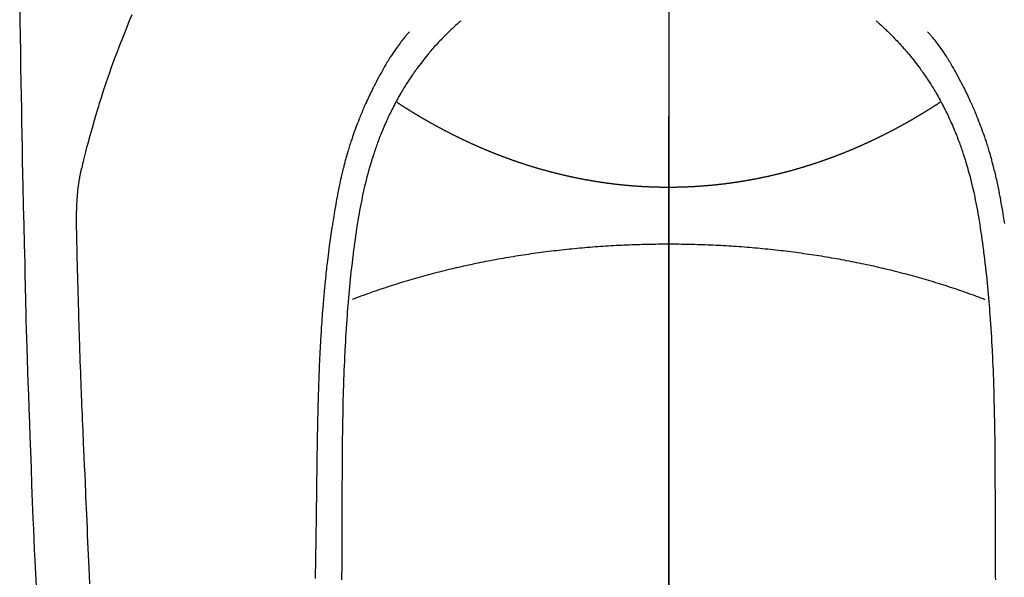
# Model space of a CAD drawing. Extents: x 56059 to 82181, y 210 to 8610.
# Drawn here: x 58019 to 58056, y 7401 to 7422 of the extents above; entities that cross this region are included whole.
import ezdxf

# ---------------------------------------------------------------- set-up
doc = ezdxf.new("R2010")
doc.units = 0
doc.header["$LTSCALE"] = 50
doc.header["$MEASUREMENT"] = 0
doc.linetypes.add('CENTER', pattern=[2, 1.25, -0.25, 0.25, -0.25])
doc.linetypes.add('CENTER2', pattern=[1.125, 0.75, -0.125, 0.125, -0.125])
doc.layers.add('150-機器', color=8, linetype='CONTINUOUS')
doc.layers.add('166-寸法B', color=11, linetype='CONTINUOUS')

msp = doc.modelspace()

# ---------------------------------------------------------------- linework, layer by layer
at = {"layer": '150-機器', "color": 161, "linetype": 'CENTER2'}
msp.add_line((58043.384, 7586.861), (58043.384, 7095.419), dxfattribs=at)
at = {"layer": '150-機器', "color": 13, "linetype": 'Continuous'}
for points in [[(58019.426, 7422.002), (58019.432, 7421.64), (58019.441, 7421.067), (58019.451, 7420.495), (58019.46, 7419.922), (58019.47, 7419.349), (58019.478, 7418.869), (58019.487, 7418.39), (58019.496, 7417.91), (58019.505, 7417.431), (58019.514, 7416.949), (58019.523, 7416.468), (58019.532, 7415.986), (58019.543, 7415.505), (58019.56, 7414.801), (58019.578, 7414.098), (58019.595, 7413.395), (58019.611, 7412.691), (58019.614, 7412.506), (58019.617, 7412.32), (58019.621, 7412.135), (58019.625, 7411.949), (58019.63, 7411.692), (58019.636, 7411.434), (58019.643, 7411.176), (58019.649, 7410.919), (58019.659, 7410.582), (58019.669, 7410.245), (58019.679, 7409.908), (58019.689, 7409.571), (58019.703, 7409.139), (58019.717, 7408.708), (58019.732, 7408.276), (58019.746, 7407.845), (58019.764, 7407.322), (58019.783, 7406.798), (58019.802, 7406.275), (58019.821, 7405.752), (58019.844, 7405.129), (58019.867, 7404.507), (58019.891, 7403.885), (58019.916, 7403.263), (58019.932, 7402.878), (58019.949, 7402.493), (58019.966, 7402.108), (58019.984, 7401.722), (58020.006, 7401.241), (58020.029, 7400.759)], [(58023.566, 7421.86), (58023.473, 7421.633), (58023.381, 7421.406), (58023.291, 7421.178), (58023.196, 7420.938), (58023.102, 7420.698), (58023.01, 7420.458), (58022.919, 7420.217), (58022.857, 7420.05), (58022.797, 7419.882), (58022.738, 7419.714), (58022.679, 7419.546), (58022.595, 7419.297), (58022.512, 7419.047), (58022.432, 7418.796), (58022.353, 7418.545), (58022.331, 7418.47), (58022.308, 7418.396), (58022.286, 7418.322), (58022.264, 7418.247), (58022.18, 7417.963), (58022.098, 7417.677), (58022.018, 7417.391), (58021.939, 7417.105), (58021.899, 7416.956), (58021.86, 7416.806), (58021.822, 7416.657), (58021.786, 7416.507), (58021.768, 7416.431), (58021.751, 7416.356), (58021.734, 7416.28), (58021.717, 7416.204)], [(58035.716, 7421.637), (58035.701, 7421.624), (58035.685, 7421.61), (58035.67, 7421.596), (58035.654, 7421.582), (58035.634, 7421.565), (58035.614, 7421.547), (58035.594, 7421.529), (58035.575, 7421.512), (58035.529, 7421.471), (58035.484, 7421.429), (58035.44, 7421.388), (58035.395, 7421.346), (58035.361, 7421.314), (58035.327, 7421.282), (58035.293, 7421.249), (58035.259, 7421.216), (58035.202, 7421.16), (58035.144, 7421.103), (58035.087, 7421.045), (58035.031, 7420.987), (58034.986, 7420.94), (58034.941, 7420.893), (58034.896, 7420.845), (58034.851, 7420.797), (58034.8, 7420.742), (58034.749, 7420.686), (58034.699, 7420.629), (58034.649, 7420.572), (58034.613, 7420.53), (58034.577, 7420.488), (58034.542, 7420.446), (58034.506, 7420.404), (58034.45, 7420.335), (58034.393, 7420.265), (58034.337, 7420.196), (58034.282, 7420.125), (58034.234, 7420.063), (58034.187, 7420.001), (58034.141, 7419.939), (58034.095, 7419.876), (58034.062, 7419.831), (58034.029, 7419.786), (58033.997, 7419.74), (58033.965, 7419.694), (58033.928, 7419.641), (58033.892, 7419.588), (58033.855, 7419.534), (58033.819, 7419.481), (58033.812, 7419.47), (58033.805, 7419.46), (58033.798, 7419.449), (58033.79, 7419.438), (58033.745, 7419.369), (58033.7, 7419.298), (58033.656, 7419.228), (58033.613, 7419.157), (58033.585, 7419.111), (58033.557, 7419.064), (58033.529, 7419.018), (58033.502, 7418.971), (58033.463, 7418.905), (58033.425, 7418.838), (58033.388, 7418.771), (58033.351, 7418.703), (58033.336, 7418.676), (58033.321, 7418.649), (58033.307, 7418.622), (58033.293, 7418.594), (58033.261, 7418.534), (58033.23, 7418.474), (58033.199, 7418.414), (58033.168, 7418.354), (58033.14, 7418.298), (58033.113, 7418.242), (58033.086, 7418.186), (58033.059, 7418.13), (58033.026, 7418.058), (58032.993, 7417.986), (58032.96, 7417.914), (58032.928, 7417.841), (58032.9, 7417.779), (58032.874, 7417.716), (58032.847, 7417.654), (58032.821, 7417.591), (58032.797, 7417.534), (58032.774, 7417.476), (58032.751, 7417.419), (58032.728, 7417.362), (58032.706, 7417.305), (58032.685, 7417.248), (58032.663, 7417.191), (58032.642, 7417.134), (58032.623, 7417.082), (58032.605, 7417.029), (58032.586, 7416.976), (58032.568, 7416.924), (58032.55, 7416.871), (58032.532, 7416.819), (58032.514, 7416.767), (58032.497, 7416.714), (58032.475, 7416.649), (58032.454, 7416.583), (58032.434, 7416.517), (58032.413, 7416.451), (58032.378, 7416.335), (58032.344, 7416.22), (58032.311, 7416.104), (58032.279, 7415.987), (58032.249, 7415.873), (58032.22, 7415.759), (58032.191, 7415.645), (58032.164, 7415.53), (58032.125, 7415.364), (58032.089, 7415.197), (58032.054, 7415.029), (58032.02, 7414.861), (58031.998, 7414.747), (58031.977, 7414.634), (58031.957, 7414.52), (58031.937, 7414.405), (58031.914, 7414.262), (58031.891, 7414.119), (58031.869, 7413.976), (58031.848, 7413.833), (58031.828, 7413.702), (58031.81, 7413.571), (58031.791, 7413.44), (58031.774, 7413.308), (58031.764, 7413.236), (58031.755, 7413.163), (58031.746, 7413.091), (58031.737, 7413.018), (58031.717, 7412.856), (58031.698, 7412.695), (58031.679, 7412.533), (58031.66, 7412.371), (58031.645, 7412.234), (58031.631, 7412.097), (58031.617, 7411.96), (58031.603, 7411.823), (58031.59, 7411.685), (58031.577, 7411.546), (58031.565, 7411.407), (58031.553, 7411.269), (58031.543, 7411.144), (58031.533, 7411.02), (58031.524, 7410.895), (58031.515, 7410.771), (58031.503, 7410.609), (58031.491, 7410.448), (58031.48, 7410.286), (58031.47, 7410.125), (58031.46, 7409.963), (58031.451, 7409.801), (58031.442, 7409.639), (58031.434, 7409.477), (58031.429, 7409.376), (58031.424, 7409.274), (58031.419, 7409.172), (58031.414, 7409.071), (58031.407, 7408.902), (58031.4, 7408.734), (58031.394, 7408.566), (58031.388, 7408.398), (58031.383, 7408.266), (58031.379, 7408.134), (58031.375, 7408.002), (58031.371, 7407.87), (58031.364, 7407.613), (58031.358, 7407.357), (58031.353, 7407.101), (58031.348, 7406.844), (58031.345, 7406.64), (58031.341, 7406.436), (58031.339, 7406.232), (58031.336, 7406.028), (58031.335, 7405.876), (58031.333, 7405.724), (58031.332, 7405.573), (58031.331, 7405.421), (58031.33, 7405.202), (58031.329, 7404.982), (58031.328, 7404.762), (58031.327, 7404.543), (58031.327, 7404.423), (58031.326, 7404.304), (58031.326, 7404.185), (58031.325, 7404.066), (58031.325, 7403.968), (58031.325, 7403.869), (58031.325, 7403.771), (58031.325, 7403.673), (58031.325, 7403.544), (58031.325, 7403.415), (58031.325, 7403.285), (58031.324, 7403.156), (58031.324, 7402.964), (58031.323, 7402.773), (58031.323, 7402.581), (58031.322, 7402.389), (58031.322, 7402.347), (58031.322, 7402.304), (58031.322, 7402.262), (58031.322, 7402.22), (58031.322, 7401.953), (58031.32, 7401.686), (58031.318, 7401.419), (58031.315, 7401.152), (58031.314, 7401.007)], [(58051.05, 7421.637), (58051.066, 7421.624), (58051.081, 7421.61), (58051.097, 7421.596), (58051.112, 7421.583), (58051.132, 7421.565), (58051.152, 7421.547), (58051.172, 7421.53), (58051.192, 7421.512), (58051.237, 7421.471), (58051.282, 7421.43), (58051.327, 7421.388), (58051.371, 7421.346), (58051.405, 7421.314), (58051.439, 7421.282), (58051.473, 7421.249), (58051.507, 7421.217), (58051.565, 7421.16), (58051.622, 7421.103), (58051.679, 7421.045), (58051.735, 7420.987), (58051.781, 7420.94), (58051.826, 7420.893), (58051.87, 7420.845), (58051.915, 7420.798), (58051.966, 7420.742), (58052.017, 7420.686), (58052.067, 7420.629), (58052.117, 7420.572), (58052.153, 7420.53), (58052.189, 7420.488), (58052.225, 7420.446), (58052.26, 7420.404), (58052.317, 7420.335), (58052.373, 7420.266), (58052.429, 7420.196), (58052.484, 7420.125), (58052.532, 7420.064), (58052.579, 7420.002), (58052.626, 7419.939), (58052.672, 7419.876), (58052.705, 7419.831), (58052.737, 7419.786), (58052.769, 7419.74), (58052.802, 7419.695), (58052.838, 7419.642), (58052.875, 7419.588), (58052.911, 7419.535), (58052.947, 7419.481), (58052.954, 7419.47), (58052.962, 7419.46), (58052.969, 7419.449), (58052.976, 7419.438), (58053.022, 7419.369), (58053.066, 7419.299), (58053.11, 7419.228), (58053.154, 7419.157), (58053.182, 7419.111), (58053.209, 7419.065), (58053.237, 7419.018), (58053.264, 7418.972), (58053.303, 7418.905), (58053.341, 7418.838), (58053.379, 7418.771), (58053.416, 7418.703), (58053.43, 7418.676), (58053.445, 7418.649), (58053.459, 7418.622), (58053.474, 7418.595), (58053.505, 7418.535), (58053.537, 7418.475), (58053.568, 7418.415), (58053.598, 7418.354), (58053.626, 7418.298), (58053.653, 7418.242), (58053.68, 7418.186), (58053.707, 7418.13), (58053.741, 7418.058), (58053.774, 7417.986), (58053.807, 7417.914), (58053.839, 7417.842), (58053.866, 7417.779), (58053.893, 7417.717), (58053.919, 7417.654), (58053.945, 7417.591), (58053.969, 7417.534), (58053.992, 7417.477), (58054.016, 7417.419), (58054.038, 7417.362), (58054.06, 7417.305), (58054.082, 7417.248), (58054.103, 7417.191), (58054.124, 7417.134), (58054.143, 7417.082), (58054.162, 7417.029), (58054.18, 7416.977), (58054.199, 7416.924), (58054.217, 7416.872), (58054.235, 7416.819), (58054.252, 7416.767), (58054.27, 7416.715), (58054.291, 7416.649), (58054.312, 7416.583), (58054.333, 7416.517), (58054.353, 7416.451), (58054.388, 7416.336), (58054.422, 7416.22), (58054.455, 7416.104), (58054.487, 7415.987), (58054.517, 7415.874), (58054.547, 7415.76), (58054.575, 7415.645), (58054.603, 7415.531), (58054.641, 7415.364), (58054.678, 7415.197), (58054.713, 7415.029), (58054.746, 7414.861), (58054.768, 7414.748), (58054.789, 7414.634), (58054.809, 7414.52), (58054.829, 7414.406), (58054.853, 7414.263), (58054.876, 7414.12), (58054.898, 7413.976), (58054.919, 7413.833), (58054.938, 7413.702), (58054.957, 7413.571), (58054.975, 7413.44), (58054.993, 7413.309), (58055.002, 7413.236), (58055.011, 7413.164), (58055.021, 7413.091), (58055.03, 7413.018), (58055.05, 7412.857), (58055.069, 7412.695), (58055.088, 7412.533), (58055.106, 7412.371), (58055.121, 7412.234), (58055.136, 7412.097), (58055.15, 7411.96), (58055.163, 7411.824), (58055.176, 7411.685), (58055.189, 7411.546), (58055.201, 7411.408), (58055.213, 7411.269), (58055.223, 7411.145), (58055.233, 7411.02), (58055.243, 7410.896), (58055.252, 7410.771), (58055.264, 7410.61), (58055.275, 7410.448), (58055.286, 7410.287), (58055.297, 7410.125), (58055.307, 7409.963), (58055.316, 7409.801), (58055.324, 7409.64), (58055.333, 7409.478), (58055.338, 7409.376), (58055.343, 7409.274), (58055.348, 7409.173), (58055.353, 7409.071), (58055.36, 7408.903), (58055.367, 7408.735), (58055.373, 7408.567), (58055.379, 7408.399), (58055.383, 7408.266), (58055.388, 7408.134), (58055.392, 7408.002), (58055.396, 7407.87), (58055.402, 7407.614), (58055.408, 7407.357), (58055.414, 7407.101), (58055.419, 7406.845), (58055.422, 7406.641), (58055.425, 7406.436), (58055.428, 7406.232), (58055.431, 7406.028), (58055.432, 7405.876), (58055.433, 7405.725), (58055.435, 7405.573), (58055.436, 7405.422), (58055.437, 7405.202), (58055.438, 7404.982), (58055.439, 7404.763), (58055.44, 7404.543), (58055.44, 7404.424), (58055.441, 7404.304), (58055.441, 7404.185), (58055.442, 7404.066), (58055.442, 7403.968), (58055.442, 7403.87), (58055.442, 7403.771), (58055.442, 7403.673), (58055.442, 7403.544), (58055.442, 7403.415), (58055.442, 7403.286), (58055.443, 7403.157), (58055.443, 7402.965), (58055.444, 7402.773), (58055.444, 7402.581), (58055.445, 7402.39), (58055.445, 7402.347), (58055.444, 7402.305), (58055.444, 7402.262), (58055.445, 7402.22), (58055.445, 7401.953), (58055.447, 7401.686), (58055.449, 7401.419), (58055.451, 7401.152), (58055.453, 7401.007)], [(58033.813, 7421.232), (58033.802, 7421.22), (58033.791, 7421.207), (58033.779, 7421.194), (58033.768, 7421.181), (58033.75, 7421.16), (58033.732, 7421.138), (58033.714, 7421.116), (58033.696, 7421.095), (58033.681, 7421.077), (58033.667, 7421.06), (58033.653, 7421.043), (58033.639, 7421.026), (58033.605, 7420.985), (58033.572, 7420.943), (58033.539, 7420.901), (58033.506, 7420.859), (58033.47, 7420.812), (58033.434, 7420.765), (58033.398, 7420.718), (58033.363, 7420.67), (58033.299, 7420.579), (58033.236, 7420.488), (58033.175, 7420.395), (58033.114, 7420.302), (58033.1, 7420.279), (58033.085, 7420.257), (58033.071, 7420.235), (58033.057, 7420.212), (58033.028, 7420.164), (58033, 7420.117), (58032.972, 7420.069), (58032.944, 7420.021), (58032.902, 7419.949), (58032.862, 7419.878), (58032.821, 7419.807), (58032.781, 7419.735), (58032.735, 7419.652), (58032.689, 7419.568), (58032.644, 7419.484), (58032.599, 7419.399), (58032.575, 7419.351), (58032.55, 7419.304), (58032.525, 7419.256), (58032.501, 7419.208), (58032.48, 7419.166), (58032.459, 7419.124), (58032.438, 7419.082), (58032.417, 7419.04), (58032.399, 7419.004), (58032.382, 7418.968), (58032.364, 7418.932), (58032.347, 7418.895), (58032.32, 7418.836), (58032.292, 7418.777), (58032.265, 7418.717), (58032.237, 7418.658), (58032.232, 7418.647), (58032.227, 7418.637), (58032.222, 7418.626), (58032.218, 7418.615), (58032.195, 7418.567), (58032.174, 7418.518), (58032.152, 7418.469), (58032.131, 7418.42), (58032.109, 7418.37), (58032.088, 7418.321), (58032.067, 7418.271), (58032.046, 7418.221), (58032.025, 7418.17), (58032.004, 7418.119), (58031.984, 7418.068), (58031.963, 7418.017), (58031.931, 7417.936), (58031.9, 7417.855), (58031.868, 7417.774), (58031.838, 7417.693), (58031.81, 7417.619), (58031.783, 7417.544), (58031.757, 7417.47), (58031.731, 7417.395), (58031.715, 7417.35), (58031.7, 7417.305), (58031.685, 7417.26), (58031.67, 7417.215), (58031.654, 7417.167), (58031.639, 7417.119), (58031.623, 7417.071), (58031.608, 7417.023), (58031.593, 7416.974), (58031.578, 7416.924), (58031.563, 7416.874), (58031.548, 7416.824), (58031.529, 7416.759), (58031.51, 7416.693), (58031.492, 7416.628), (58031.474, 7416.563), (58031.462, 7416.519), (58031.45, 7416.476), (58031.438, 7416.433), (58031.427, 7416.389), (58031.418, 7416.356), (58031.409, 7416.323), (58031.4, 7416.29), (58031.392, 7416.256), (58031.377, 7416.2), (58031.363, 7416.143), (58031.35, 7416.087), (58031.336, 7416.03), (58031.325, 7415.982), (58031.313, 7415.934), (58031.302, 7415.886), (58031.291, 7415.839), (58031.277, 7415.776), (58031.263, 7415.713), (58031.25, 7415.65), (58031.236, 7415.587), (58031.224, 7415.53), (58031.212, 7415.473), (58031.201, 7415.416), (58031.189, 7415.359), (58031.182, 7415.321), (58031.174, 7415.283), (58031.167, 7415.244), (58031.159, 7415.206), (58031.149, 7415.149), (58031.138, 7415.092), (58031.128, 7415.034), (58031.118, 7414.977), (58031.096, 7414.857), (58031.075, 7414.737), (58031.054, 7414.617), (58031.034, 7414.497), (58031.022, 7414.425), (58031.01, 7414.354), (58030.998, 7414.282), (58030.987, 7414.21), (58030.979, 7414.159), (58030.971, 7414.108), (58030.963, 7414.057), (58030.955, 7414.006), (58030.929, 7413.837), (58030.904, 7413.667), (58030.88, 7413.496), (58030.857, 7413.326), (58030.842, 7413.213), (58030.828, 7413.099), (58030.813, 7412.986), (58030.799, 7412.872), (58030.789, 7412.789), (58030.78, 7412.705), (58030.77, 7412.622), (58030.761, 7412.538), (58030.752, 7412.466), (58030.744, 7412.394), (58030.736, 7412.322), (58030.729, 7412.25), (58030.716, 7412.13), (58030.704, 7412.01), (58030.692, 7411.89), (58030.681, 7411.77), (58030.673, 7411.692), (58030.666, 7411.613), (58030.659, 7411.535), (58030.652, 7411.456), (58030.646, 7411.385), (58030.64, 7411.314), (58030.634, 7411.242), (58030.628, 7411.171), (58030.619, 7411.057), (58030.61, 7410.943), (58030.601, 7410.829), (58030.592, 7410.715), (58030.587, 7410.643), (58030.582, 7410.572), (58030.577, 7410.5), (58030.572, 7410.428), (58030.563, 7410.291), (58030.555, 7410.154), (58030.546, 7410.017), (58030.538, 7409.88), (58030.532, 7409.766), (58030.525, 7409.652), (58030.519, 7409.539), (58030.513, 7409.425), (58030.507, 7409.304), (58030.501, 7409.184), (58030.496, 7409.064), (58030.49, 7408.944), (58030.487, 7408.859), (58030.483, 7408.775), (58030.48, 7408.69), (58030.476, 7408.606), (58030.472, 7408.488), (58030.468, 7408.369), (58030.463, 7408.251), (58030.459, 7408.133), (58030.457, 7408.055), (58030.454, 7407.977), (58030.452, 7407.9), (58030.449, 7407.822), (58030.447, 7407.744), (58030.445, 7407.666), (58030.443, 7407.588), (58030.441, 7407.51), (58030.439, 7407.45), (58030.438, 7407.39), (58030.436, 7407.33), (58030.435, 7407.27), (58030.433, 7407.223), (58030.432, 7407.176), (58030.431, 7407.128), (58030.43, 7407.081), (58030.428, 7407.002), (58030.426, 7406.924), (58030.424, 7406.846), (58030.423, 7406.768), (58030.422, 7406.72), (58030.421, 7406.673), (58030.42, 7406.625), (58030.419, 7406.578), (58030.417, 7406.507), (58030.416, 7406.436), (58030.415, 7406.365), (58030.414, 7406.294), (58030.412, 7406.173), (58030.41, 7406.053), (58030.408, 7405.932), (58030.406, 7405.811), (58030.404, 7405.715), (58030.403, 7405.619), (58030.401, 7405.523), (58030.4, 7405.427), (58030.398, 7405.332), (58030.397, 7405.236), (58030.396, 7405.141), (58030.395, 7405.045), (58030.394, 7404.967), (58030.393, 7404.888), (58030.392, 7404.81), (58030.391, 7404.731), (58030.39, 7404.677), (58030.39, 7404.623), (58030.389, 7404.569), (58030.389, 7404.515), (58030.388, 7404.437), (58030.387, 7404.36), (58030.386, 7404.283), (58030.385, 7404.205), (58030.382, 7403.978), (58030.379, 7403.751), (58030.376, 7403.524), (58030.373, 7403.297), (58030.372, 7403.235), (58030.371, 7403.174), (58030.371, 7403.112), (58030.37, 7403.05), (58030.367, 7402.847), (58030.363, 7402.644), (58030.36, 7402.441), (58030.356, 7402.238), (58030.352, 7402.049), (58030.349, 7401.861), (58030.346, 7401.673), (58030.343, 7401.485), (58030.341, 7401.341), (58030.339, 7401.197), (58030.337, 7401.054)], [(58052.953, 7421.233), (58052.964, 7421.22), (58052.976, 7421.207), (58052.987, 7421.194), (58052.998, 7421.182), (58053.016, 7421.16), (58053.035, 7421.139), (58053.053, 7421.117), (58053.071, 7421.095), (58053.085, 7421.078), (58053.099, 7421.061), (58053.113, 7421.043), (58053.128, 7421.026), (58053.161, 7420.985), (58053.194, 7420.943), (58053.228, 7420.901), (58053.26, 7420.86), (58053.297, 7420.813), (58053.332, 7420.765), (58053.368, 7420.718), (58053.403, 7420.67), (58053.467, 7420.579), (58053.53, 7420.488), (58053.592, 7420.395), (58053.652, 7420.302), (58053.667, 7420.28), (58053.681, 7420.257), (58053.695, 7420.235), (58053.709, 7420.212), (58053.738, 7420.165), (58053.767, 7420.117), (58053.795, 7420.069), (58053.823, 7420.021), (58053.864, 7419.95), (58053.905, 7419.879), (58053.945, 7419.807), (58053.985, 7419.736), (58054.032, 7419.652), (58054.077, 7419.568), (58054.122, 7419.484), (58054.167, 7419.399), (58054.192, 7419.352), (58054.217, 7419.304), (58054.241, 7419.256), (58054.266, 7419.208), (58054.287, 7419.166), (58054.308, 7419.124), (58054.329, 7419.082), (58054.349, 7419.04), (58054.367, 7419.004), (58054.385, 7418.968), (58054.402, 7418.932), (58054.419, 7418.896), (58054.447, 7418.837), (58054.474, 7418.777), (58054.502, 7418.718), (58054.529, 7418.658), (58054.534, 7418.648), (58054.539, 7418.637), (58054.544, 7418.626), (58054.549, 7418.616), (58054.571, 7418.567), (58054.593, 7418.518), (58054.614, 7418.469), (58054.636, 7418.42), (58054.657, 7418.371), (58054.678, 7418.321), (58054.7, 7418.271), (58054.72, 7418.222), (58054.741, 7418.171), (58054.762, 7418.119), (58054.783, 7418.068), (58054.803, 7418.017), (58054.835, 7417.936), (58054.867, 7417.855), (58054.898, 7417.774), (58054.929, 7417.693), (58054.956, 7417.619), (58054.983, 7417.545), (58055.01, 7417.47), (58055.036, 7417.396), (58055.051, 7417.351), (58055.066, 7417.306), (58055.081, 7417.26), (58055.096, 7417.215), (58055.112, 7417.167), (58055.128, 7417.12), (58055.143, 7417.072), (58055.158, 7417.024), (58055.174, 7416.974), (58055.189, 7416.924), (58055.203, 7416.874), (58055.218, 7416.824), (58055.237, 7416.759), (58055.256, 7416.694), (58055.275, 7416.628), (58055.293, 7416.563), (58055.305, 7416.52), (58055.317, 7416.476), (58055.328, 7416.433), (58055.34, 7416.389), (58055.349, 7416.356), (58055.357, 7416.323), (58055.366, 7416.29), (58055.375, 7416.257), (58055.389, 7416.2), (58055.403, 7416.144), (58055.417, 7416.087), (58055.431, 7416.03), (58055.442, 7415.983), (58055.453, 7415.935), (58055.464, 7415.887), (58055.475, 7415.839), (58055.49, 7415.776), (58055.503, 7415.713), (58055.517, 7415.65), (58055.53, 7415.588), (58055.542, 7415.53), (58055.554, 7415.473), (58055.566, 7415.416), (58055.577, 7415.359), (58055.585, 7415.321), (58055.592, 7415.283), (58055.6, 7415.245), (58055.607, 7415.207), (58055.618, 7415.149), (58055.628, 7415.092), (58055.639, 7415.035), (58055.649, 7414.977), (58055.67, 7414.857), (58055.691, 7414.737), (58055.712, 7414.617), (58055.733, 7414.497), (58055.745, 7414.426), (58055.756, 7414.354), (58055.768, 7414.282), (58055.78, 7414.21), (58055.788, 7414.159)], [(58043.384, 7415.488), (58043.36, 7415.488), (58043.336, 7415.488), (58043.311, 7415.488), (58043.287, 7415.488), (58043.263, 7415.488), (58043.238, 7415.488), (58043.214, 7415.488), (58043.19, 7415.489), (58043.166, 7415.489), (58043.141, 7415.489), (58043.117, 7415.49), (58043.093, 7415.49), (58043.069, 7415.491), (58043.045, 7415.491), (58043.02, 7415.491), (58042.997, 7415.492), (58042.973, 7415.493), (58042.949, 7415.493), (58042.925, 7415.494), (58042.901, 7415.495), (58042.877, 7415.495), (58042.853, 7415.496), (58042.829, 7415.497), (58042.805, 7415.498), (58042.781, 7415.498), (58042.757, 7415.499), (58042.733, 7415.5), (58042.709, 7415.501), (58042.685, 7415.502), (58042.661, 7415.503), (58042.637, 7415.504), (58042.614, 7415.505), (58042.59, 7415.506), (58042.566, 7415.508), (58042.542, 7415.509), (58042.518, 7415.51), (58042.494, 7415.511), (58042.471, 7415.512), (58042.447, 7415.514), (58042.423, 7415.515), (58042.399, 7415.516), (58042.375, 7415.518), (58042.352, 7415.519), (58042.328, 7415.521), (58042.304, 7415.522), (58042.28, 7415.524), (58042.257, 7415.525), (58042.234, 7415.527), (58042.21, 7415.529), (58042.187, 7415.53), (58042.163, 7415.532), (58042.139, 7415.534), (58042.116, 7415.536), (58042.092, 7415.537), (58042.068, 7415.539), (58042.045, 7415.541), (58042.021, 7415.543), (58041.998, 7415.545), (58041.974, 7415.547), (58041.95, 7415.549), (58041.927, 7415.551), (58041.903, 7415.553), (58041.88, 7415.555), (58041.857, 7415.557), (58041.834, 7415.559), (58041.81, 7415.562), (58041.787, 7415.564), (58041.763, 7415.566), (58041.74, 7415.568), (58041.717, 7415.571), (58041.693, 7415.573), (58041.67, 7415.575), (58041.646, 7415.578), (58041.623, 7415.58), (58041.6, 7415.583), (58041.576, 7415.585), (58041.553, 7415.588), (58041.53, 7415.59), (58041.506, 7415.593), (58041.484, 7415.596), (58041.461, 7415.598), (58041.437, 7415.601), (58041.414, 7415.603), (58041.391, 7415.605), (58041.368, 7415.608), (58041.345, 7415.611), (58041.321, 7415.614), (58041.298, 7415.617), (58041.275, 7415.62), (58041.252, 7415.623), (58041.229, 7415.626), (58041.205, 7415.629), (58041.182, 7415.632), (58041.159, 7415.635), (58041.136, 7415.638), (58041.114, 7415.641), (58041.091, 7415.644), (58041.068, 7415.647), (58041.045, 7415.651), (58041.022, 7415.654), (58040.999, 7415.657), (58040.976, 7415.66), (58040.953, 7415.664), (58040.93, 7415.667), (58040.907, 7415.67), (58040.884, 7415.674), (58040.861, 7415.677), (58040.838, 7415.681), (58040.815, 7415.684), (58040.792, 7415.688), (58040.769, 7415.691), (58040.747, 7415.695), (58040.724, 7415.699), (58040.701, 7415.702), (58040.678, 7415.706), (58040.656, 7415.71), (58040.633, 7415.714), (58040.61, 7415.717), (58040.587, 7415.721), (58040.564, 7415.725), (58040.542, 7415.729), (58040.519, 7415.733), (58040.496, 7415.737), (58040.473, 7415.741), (58040.45, 7415.745), (58040.428, 7415.749), (58040.405, 7415.753), (58040.382, 7415.757), (58040.361, 7415.761), (58040.338, 7415.765), (58040.315, 7415.769), (58040.293, 7415.773), (58040.27, 7415.778), (58040.247, 7415.782), (58040.225, 7415.786), (58040.202, 7415.79), (58040.179, 7415.795), (58040.157, 7415.799), (58040.134, 7415.804), (58040.112, 7415.808), (58040.089, 7415.812), (58040.067, 7415.817), (58040.044, 7415.821), (58040.022, 7415.826), (58039.999, 7415.831), (58039.978, 7415.835), (58039.955, 7415.84), (58039.933, 7415.844), (58039.91, 7415.849), (58039.888, 7415.854), (58039.865, 7415.859), (58039.843, 7415.863), (58039.82, 7415.868), (58039.798, 7415.873), (58039.776, 7415.878), (58039.753, 7415.883), (58039.731, 7415.888), (58039.709, 7415.893), (58039.687, 7415.897), (58039.665, 7415.902), (58039.642, 7415.907), (58039.62, 7415.912), (58039.599, 7415.917), (58039.577, 7415.923), (58039.555, 7415.928), (58039.533, 7415.933), (58039.511, 7415.938), (58039.489, 7415.943), (58039.467, 7415.948), (58039.445, 7415.953), (58039.424, 7415.959), (58039.402, 7415.964), (58039.38, 7415.969), (58039.358, 7415.974), (58039.337, 7415.98), (58039.315, 7415.984), (58039.293, 7415.989), (58039.272, 7415.995), (58039.25, 7416), (58039.229, 7416.005), (58039.208, 7416.011), (58039.186, 7416.016), (58039.165, 7416.022), (58039.144, 7416.027), (58039.122, 7416.033), (58039.101, 7416.038), (58039.079, 7416.044), (58039.058, 7416.049), (58039.037, 7416.055), (58039.016, 7416.061), (58038.994, 7416.066), (58038.973, 7416.072), (58038.952, 7416.078), (58038.931, 7416.083), (58038.91, 7416.089), (58038.889, 7416.095), (58038.867, 7416.101), (58038.847, 7416.106), (58038.826, 7416.112), (58038.805, 7416.118), (58038.784, 7416.124), (58038.764, 7416.13), (58038.743, 7416.135), (58038.722, 7416.141), (58038.701, 7416.147), (58038.68, 7416.153), (58038.659, 7416.159), (58038.639, 7416.165), (58038.618, 7416.171), (58038.597, 7416.177), (58038.576, 7416.183), (58038.556, 7416.189), (58038.535, 7416.195), (58038.514, 7416.201), (58038.494, 7416.208), (58038.474, 7416.214), (58038.454, 7416.22), (58038.433, 7416.226), (58038.413, 7416.232), (58038.392, 7416.238), (58038.372, 7416.245), (58038.352, 7416.251), (58038.331, 7416.257), (58038.311, 7416.263), (58038.291, 7416.27), (58038.27, 7416.276), (58038.25, 7416.282), (58038.23, 7416.289), (58038.21, 7416.295), (58038.189, 7416.301), (58038.169, 7416.308), (58038.149, 7416.314), (58038.129, 7416.321), (58038.11, 7416.327), (58038.09, 7416.334), (58038.07, 7416.34), (58038.05, 7416.347), (58038.03, 7416.353), (58038.01, 7416.359), (58037.99, 7416.365), (58037.97, 7416.372), (58037.95, 7416.379), (58037.93, 7416.385), (58037.91, 7416.392), (58037.89, 7416.398), (58037.871, 7416.405), (58037.851, 7416.412), (58037.831, 7416.418), (58037.811, 7416.425), (58037.792, 7416.432), (58037.772, 7416.439), (58037.752, 7416.445), (58037.733, 7416.452), (58037.714, 7416.459), (58037.694, 7416.466), (58037.675, 7416.473), (58037.655, 7416.48), (58037.636, 7416.486), (58037.616, 7416.493), (58037.597, 7416.5), (58037.577, 7416.507), (58037.558, 7416.514), (58037.539, 7416.521), (58037.519, 7416.528), (58037.5, 7416.535), (58037.48, 7416.542), (58037.461, 7416.549), (58037.442, 7416.556), (58037.423, 7416.563), (58037.403, 7416.57), (58037.384, 7416.577), (58037.365, 7416.584), (58037.347, 7416.591), (58037.328, 7416.599), (58037.309, 7416.606), (58037.289, 7416.613), (58037.27, 7416.62), (58037.251, 7416.627), (58037.232, 7416.634), (58037.213, 7416.642), (58037.194, 7416.649), (58037.175, 7416.656), (58037.156, 7416.663), (58037.137, 7416.671), (58037.118, 7416.678), (58037.1, 7416.685), (58037.081, 7416.693), (58037.062, 7416.7), (58037.043, 7416.707), (58037.024, 7416.715), (58037.005, 7416.722), (58036.987, 7416.73), (58036.969, 7416.736), (58036.95, 7416.744), (58036.931, 7416.751), (58036.913, 7416.758), (58036.894, 7416.766), (58036.875, 7416.773), (58036.857, 7416.781), (58036.838, 7416.788), (58036.82, 7416.796), (58036.801, 7416.804), (58036.783, 7416.811), (58036.764, 7416.819), (58036.746, 7416.826), (58036.727, 7416.834), (58036.709, 7416.842), (58036.69, 7416.849), (58036.672, 7416.857), (58036.653, 7416.865), (58036.635, 7416.872), (58036.617, 7416.88), (58036.599, 7416.888), (58036.581, 7416.895), (58036.563, 7416.903), (58036.545, 7416.911), (58036.526, 7416.919), (58036.508, 7416.926), (58036.49, 7416.934), (58036.472, 7416.942), (58036.454, 7416.95), (58036.435, 7416.958), (58036.417, 7416.966), (58036.399, 7416.973), (58036.381, 7416.981), (58036.363, 7416.989), (58036.345, 7416.997), (58036.327, 7417.005), (58036.309, 7417.013), (58036.291, 7417.021), (58036.273, 7417.029), (58036.255, 7417.037), (58036.237, 7417.045), (58036.22, 7417.053), (58036.202, 7417.061), (58036.184, 7417.069), (58036.166, 7417.077), (58036.149, 7417.085), (58036.131, 7417.093), (58036.113, 7417.101), (58036.095, 7417.109), (58036.077, 7417.116), (58036.06, 7417.125), (58036.042, 7417.133), (58036.024, 7417.141), (58036.006, 7417.149), (58035.989, 7417.157), (58035.971, 7417.165), (58035.953, 7417.174), (58035.936, 7417.182), (58035.918, 7417.19), (58035.901, 7417.198), (58035.883, 7417.207), (58035.865, 7417.215), (58035.848, 7417.223), (58035.831, 7417.231), (58035.814, 7417.24), (58035.796, 7417.248), (58035.779, 7417.256), (58035.761, 7417.265), (58035.744, 7417.273), (58035.727, 7417.281), (58035.709, 7417.29), (58035.692, 7417.298), (58035.674, 7417.307), (58035.657, 7417.315), (58035.64, 7417.324), (58035.623, 7417.332), (58035.605, 7417.34), (58035.588, 7417.349), (58035.571, 7417.357), (58035.554, 7417.366), (58035.536, 7417.374), (58035.519, 7417.383), (58035.502, 7417.391), (58035.485, 7417.4), (58035.469, 7417.408), (58035.452, 7417.417), (58035.435, 7417.426), (58035.417, 7417.434), (58035.4, 7417.443), (58035.383, 7417.451), (58035.366, 7417.46), (58035.349, 7417.469), (58035.332, 7417.477), (58035.315, 7417.486), (58035.299, 7417.493), (58035.282, 7417.502), (58035.265, 7417.511), (58035.248, 7417.519), (58035.231, 7417.528), (58035.214, 7417.537), (58035.197, 7417.546), (58035.181, 7417.554), (58035.164, 7417.563), (58035.147, 7417.572), (58035.13, 7417.581), (58035.114, 7417.589), (58035.097, 7417.598), (58035.081, 7417.607), (58035.065, 7417.616), (58035.048, 7417.624), (58035.031, 7417.633), (58035.015, 7417.642), (58034.998, 7417.651), (58034.982, 7417.66), (58034.965, 7417.669), (58034.949, 7417.677), (58034.932, 7417.686), (58034.916, 7417.695), (58034.899, 7417.704), (58034.883, 7417.713), (58034.866, 7417.722), (58034.85, 7417.731), (58034.834, 7417.74), (58034.817, 7417.749), (58034.801, 7417.757), (58034.785, 7417.766), (58034.768, 7417.775), (58034.752, 7417.784), (58034.736, 7417.793), (58034.719, 7417.802), (58034.704, 7417.811), (58034.688, 7417.82), (58034.672, 7417.829), (58034.656, 7417.838), (58034.64, 7417.847), (58034.624, 7417.856), (58034.607, 7417.864), (58034.591, 7417.873), (58034.575, 7417.882), (58034.559, 7417.891), (58034.543, 7417.9), (58034.527, 7417.909), (58034.511, 7417.919), (58034.495, 7417.928), (58034.48, 7417.937), (58034.464, 7417.946), (58034.448, 7417.955), (58034.432, 7417.964), (58034.416, 7417.973), (58034.4, 7417.982), (58034.384, 7417.991), (58034.369, 7418), (58034.353, 7418.01), (58034.338, 7418.019), (58034.323, 7418.028), (58034.307, 7418.037), (58034.291, 7418.046), (58034.275, 7418.055), (58034.26, 7418.064), (58034.244, 7418.074), (58034.229, 7418.083), (58034.213, 7418.092), (58034.198, 7418.101), (58034.182, 7418.11), (58034.166, 7418.12), (58034.151, 7418.129), (58034.135, 7418.138), (58034.12, 7418.147), (58034.105, 7418.157), (58034.089, 7418.166), (58034.074, 7418.175), (58034.058, 7418.184), (58034.043, 7418.194), (58034.028, 7418.203), (58034.012, 7418.212), (58033.997, 7418.221), (58033.982, 7418.231), (58033.966, 7418.24), (58033.952, 7418.248), (58033.937, 7418.258), (58033.922, 7418.267), (58033.906, 7418.276), (58033.891, 7418.286), (58033.876, 7418.295), (58033.861, 7418.304), (58033.846, 7418.314), (58033.831, 7418.323), (58033.816, 7418.333), (58033.8, 7418.342), (58033.785, 7418.351), (58033.77, 7418.361), (58033.755, 7418.37), (58033.74, 7418.379), (58033.725, 7418.389), (58033.71, 7418.398), (58033.695, 7418.408), (58033.68, 7418.417), (58033.666, 7418.427), (58033.651, 7418.436), (58033.636, 7418.445), (58033.621, 7418.455), (58033.606, 7418.464), (58033.591, 7418.474), (58033.577, 7418.483), (58033.563, 7418.493), (58033.548, 7418.502), (58033.533, 7418.512), (58033.518, 7418.521), (58033.504, 7418.531), (58033.489, 7418.54), (58033.474, 7418.55), (58033.459, 7418.559), (58033.445, 7418.569), (58033.43, 7418.578), (58033.415, 7418.588), (58033.401, 7418.597), (58033.386, 7418.607), (58033.372, 7418.617), (58033.357, 7418.625)], [(58053.417, 7418.629), (58053.404, 7418.621), (58053.391, 7418.613), (58053.378, 7418.605), (58053.366, 7418.597), (58053.353, 7418.588), (58053.34, 7418.58), (58053.327, 7418.571), (58053.314, 7418.563), (58053.301, 7418.554), (58053.288, 7418.546), (58053.275, 7418.538), (58053.262, 7418.529), (58053.249, 7418.521), (58053.236, 7418.512), (58053.223, 7418.504), (58053.21, 7418.496), (58053.197, 7418.487), (58053.185, 7418.479), (58053.172, 7418.471), (58053.158, 7418.462), (58053.145, 7418.454), (58053.132, 7418.446), (58053.119, 7418.437), (58053.106, 7418.429), (58053.093, 7418.421), (58053.079, 7418.412), (58053.066, 7418.404), (58053.053, 7418.396), (58053.04, 7418.387), (58053.027, 7418.379), (58053.013, 7418.371), (58053, 7418.362), (58052.987, 7418.354), (58052.973, 7418.346), (58052.96, 7418.337), (58052.947, 7418.329), (58052.933, 7418.321), (58052.92, 7418.313), (58052.907, 7418.304), (58052.893, 7418.296), (58052.88, 7418.288), (58052.866, 7418.28), (58052.853, 7418.271), (58052.84, 7418.263), (58052.826, 7418.255), (58052.813, 7418.247), (58052.8, 7418.239), (58052.787, 7418.231), (58052.773, 7418.223), (58052.76, 7418.215), (58052.746, 7418.207), (58052.732, 7418.198), (58052.719, 7418.19), (58052.705, 7418.182), (58052.692, 7418.174), (58052.678, 7418.166), (58052.664, 7418.157), (58052.651, 7418.149), (58052.637, 7418.141), (58052.623, 7418.133), (58052.61, 7418.125), (58052.596, 7418.117), (58052.582, 7418.108), (58052.569, 7418.1), (58052.555, 7418.092), (58052.541, 7418.084), (58052.527, 7418.076), (58052.513, 7418.068), (58052.5, 7418.06), (58052.486, 7418.052), (58052.472, 7418.043), (58052.458, 7418.035), (58052.444, 7418.027), (58052.431, 7418.019), (58052.417, 7418.011), (58052.404, 7418.003), (58052.39, 7417.995), (58052.376, 7417.987), (58052.362, 7417.979), (58052.348, 7417.971), (58052.334, 7417.963), (58052.32, 7417.955), (58052.306, 7417.947), (58052.292, 7417.939), (58052.278, 7417.931), (58052.263, 7417.923), (58052.249, 7417.915), (58052.235, 7417.907), (58052.221, 7417.899), (58052.207, 7417.891), (58052.193, 7417.883), (58052.179, 7417.875), (58052.165, 7417.867), (58052.15, 7417.86), (58052.136, 7417.852), (58052.122, 7417.844), (58052.108, 7417.836), (58052.093, 7417.828), (58052.079, 7417.82), (58052.065, 7417.812), (58052.051, 7417.804), (58052.037, 7417.796), (58052.023, 7417.788), (58052.008, 7417.78), (58051.994, 7417.772), (58051.98, 7417.764), (58051.965, 7417.756), (58051.951, 7417.749), (58051.936, 7417.741), (58051.922, 7417.733), (58051.907, 7417.725), (58051.893, 7417.717), (58051.878, 7417.709), (58051.864, 7417.701), (58051.849, 7417.694), (58051.835, 7417.686), (58051.82, 7417.678), (58051.805, 7417.67), (58051.791, 7417.662), (58051.776, 7417.654), (58051.762, 7417.647), (58051.747, 7417.639), (58051.732, 7417.631), (58051.717, 7417.623), (58051.703, 7417.615), (58051.688, 7417.608), (58051.674, 7417.6), (58051.659, 7417.592), (58051.645, 7417.584), (58051.63, 7417.577), (58051.615, 7417.569), (58051.6, 7417.561), (58051.585, 7417.553), (58051.57, 7417.546), (58051.556, 7417.538), (58051.541, 7417.53), (58051.526, 7417.522), (58051.511, 7417.515), (58051.496, 7417.507), (58051.481, 7417.499), (58051.466, 7417.492), (58051.451, 7417.485), (58051.436, 7417.477), (58051.421, 7417.47), (58051.405, 7417.462), (58051.39, 7417.454), (58051.375, 7417.447), (58051.36, 7417.439), (58051.345, 7417.431), (58051.33, 7417.424), (58051.314, 7417.416), (58051.3, 7417.409), (58051.285, 7417.401), (58051.27, 7417.393), (58051.254, 7417.386), (58051.239, 7417.378), (58051.224, 7417.371), (58051.209, 7417.363), (58051.193, 7417.355), (58051.178, 7417.348), (58051.162, 7417.34), (58051.147, 7417.333), (58051.132, 7417.325), (58051.116, 7417.318), (58051.101, 7417.31), (58051.085, 7417.303), (58051.07, 7417.295), (58051.054, 7417.288), (58051.039, 7417.28), (58051.023, 7417.273), (58051.008, 7417.265), (58050.992, 7417.258), (58050.977, 7417.251), (58050.961, 7417.243), (58050.945, 7417.236), (58050.93, 7417.228), (58050.915, 7417.221), (58050.899, 7417.213), (58050.884, 7417.206), (58050.868, 7417.199), (58050.852, 7417.191), (58050.837, 7417.184), (58050.821, 7417.177), (58050.805, 7417.169), (58050.789, 7417.162), (58050.774, 7417.155), (58050.758, 7417.147), (58050.742, 7417.14), (58050.726, 7417.133), (58050.71, 7417.126), (58050.694, 7417.118), (58050.679, 7417.111), (58050.663, 7417.105), (58050.647, 7417.098), (58050.631, 7417.09), (58050.615, 7417.083), (58050.599, 7417.076), (58050.583, 7417.069), (58050.567, 7417.062), (58050.551, 7417.054), (58050.536, 7417.047), (58050.52, 7417.04), (58050.504, 7417.033), (58050.488, 7417.026), (58050.472, 7417.019), (58050.456, 7417.012), (58050.44, 7417.005), (58050.424, 7416.998), (58050.408, 7416.99), (58050.391, 7416.983), (58050.375, 7416.976), (58050.359, 7416.969), (58050.343, 7416.962), (58050.327, 7416.955), (58050.311, 7416.948), (58050.294, 7416.941), (58050.278, 7416.934), (58050.262, 7416.927), (58050.246, 7416.92), (58050.229, 7416.913), (58050.213, 7416.907), (58050.197, 7416.9), (58050.18, 7416.893), (58050.165, 7416.886), (58050.149, 7416.879), (58050.132, 7416.872), (58050.116, 7416.865), (58050.099, 7416.858), (58050.083, 7416.852), (58050.067, 7416.845), (58050.05, 7416.838), (58050.034, 7416.831), (58050.017, 7416.824), (58050.001, 7416.818), (58049.984, 7416.811), (58049.968, 7416.804), (58049.951, 7416.797), (58049.934, 7416.79), (58049.918, 7416.784), (58049.901, 7416.777), (58049.885, 7416.77), (58049.868, 7416.764), (58049.851, 7416.757), (58049.835, 7416.75), (58049.818, 7416.744), (58049.801, 7416.737), (58049.786, 7416.731), (58049.769, 7416.725), (58049.752, 7416.718), (58049.735, 7416.712), (58049.719, 7416.705), (58049.702, 7416.698), (58049.685, 7416.692), (58049.668, 7416.685), (58049.651, 7416.679), (58049.634, 7416.672), (58049.618, 7416.666), (58049.601, 7416.659), (58049.584, 7416.653), (58049.567, 7416.646), (58049.55, 7416.64), (58049.533, 7416.633), (58049.516, 7416.627), (58049.499, 7416.621), (58049.482, 7416.614), (58049.465, 7416.608), (58049.448, 7416.601), (58049.431, 7416.595), (58049.415, 7416.589), (58049.398, 7416.582), (58049.38, 7416.576), (58049.363, 7416.57), (58049.346, 7416.563), (58049.329, 7416.557), (58049.312, 7416.551), (58049.294, 7416.545), (58049.277, 7416.538), (58049.26, 7416.532), (58049.243, 7416.526), (58049.225, 7416.52), (58049.208, 7416.514), (58049.191, 7416.507), (58049.174, 7416.501), (58049.156, 7416.495), (58049.139, 7416.489), (58049.121, 7416.483), (58049.104, 7416.477), (58049.087, 7416.471), (58049.069, 7416.464), (58049.052, 7416.458), (58049.035, 7416.452), (58049.018, 7416.446), (58049, 7416.44), (58048.983, 7416.434), (58048.965, 7416.428), (58048.947, 7416.422), (58048.93, 7416.416), (58048.912, 7416.41), (58048.895, 7416.404), (58048.877, 7416.398), (58048.859, 7416.392), (58048.842, 7416.386), (58048.824, 7416.381), (58048.806, 7416.375), (58048.788, 7416.369), (58048.771, 7416.363), (58048.753, 7416.357), (58048.735, 7416.352), (58048.717, 7416.346), (58048.699, 7416.341), (58048.682, 7416.335), (58048.664, 7416.329), (58048.647, 7416.323), (58048.629, 7416.318), (58048.611, 7416.312), (58048.593, 7416.306), (58048.575, 7416.3), (58048.557, 7416.295), (58048.539, 7416.289), (58048.521, 7416.283), (58048.503, 7416.278), (58048.485, 7416.272), (58048.467, 7416.267), (58048.449, 7416.261), (58048.431, 7416.255), (58048.412, 7416.25), (58048.394, 7416.244), (58048.376, 7416.239), (58048.358, 7416.233), (58048.34, 7416.228), (58048.321, 7416.222), (58048.303, 7416.217), (58048.285, 7416.211), (58048.267, 7416.206), (58048.249, 7416.2), (58048.231, 7416.195), (58048.212, 7416.189), (58048.194, 7416.184), (58048.176, 7416.179), (58048.157, 7416.173), (58048.139, 7416.168), (58048.12, 7416.163), (58048.102, 7416.157), (58048.083, 7416.152), (58048.065, 7416.147), (58048.046, 7416.141), (58048.028, 7416.136), (58048.009, 7416.131), (58047.99, 7416.126), (58047.972, 7416.121), (58047.953, 7416.115), (58047.934, 7416.11), (58047.916, 7416.105), (58047.898, 7416.1), (58047.879, 7416.095), (58047.86, 7416.09), (58047.842, 7416.085), (58047.823, 7416.079), (58047.804, 7416.074), (58047.785, 7416.069), (58047.766, 7416.064), (58047.747, 7416.059), (58047.728, 7416.054), (58047.709, 7416.049), (58047.69, 7416.044), (58047.671, 7416.039), (58047.652, 7416.034), (58047.633, 7416.03), (58047.614, 7416.025), (58047.595, 7416.02), (58047.576, 7416.015), (58047.557, 7416.01), (58047.538, 7416.005), (58047.52, 7416), (58047.5, 7415.996), (58047.481, 7415.991), (58047.462, 7415.986), (58047.443, 7415.981), (58047.423, 7415.978), (58047.404, 7415.973), (58047.385, 7415.968), (58047.365, 7415.964), (58047.346, 7415.959), (58047.326, 7415.954), (58047.307, 7415.95), (58047.288, 7415.945), (58047.268, 7415.94), (58047.249, 7415.936), (58047.229, 7415.931), (58047.209, 7415.927), (58047.19, 7415.922), (58047.17, 7415.918), (58047.152, 7415.913), (58047.132, 7415.909), (58047.112, 7415.905), (58047.093, 7415.9), (58047.073, 7415.896), (58047.053, 7415.891), (58047.034, 7415.887), (58047.014, 7415.883), (58046.994, 7415.878), (58046.975, 7415.874), (58046.955, 7415.87), (58046.935, 7415.866), (58046.915, 7415.861), (58046.895, 7415.857), (58046.875, 7415.853), (58046.856, 7415.849), (58046.836, 7415.845), (58046.816, 7415.841), (58046.796, 7415.836), (58046.777, 7415.832), (58046.757, 7415.828), (58046.737, 7415.824), (58046.717, 7415.82), (58046.697, 7415.816), (58046.677, 7415.812), (58046.657, 7415.808), (58046.637, 7415.804), (58046.617, 7415.8), (58046.597, 7415.797), (58046.577, 7415.793), (58046.557, 7415.789), (58046.537, 7415.785), (58046.517, 7415.781), (58046.497, 7415.777), (58046.476, 7415.774), (58046.456, 7415.77), (58046.436, 7415.766), (58046.416, 7415.763), (58046.397, 7415.759), (58046.377, 7415.755), (58046.356, 7415.752), (58046.336, 7415.748), (58046.316, 7415.744), (58046.296, 7415.741), (58046.276, 7415.737), (58046.255, 7415.734), (58046.235, 7415.73), (58046.215, 7415.727), (58046.194, 7415.723), (58046.174, 7415.72), (58046.154, 7415.717), (58046.134, 7415.713), (58046.113, 7415.71), (58046.093, 7415.707), (58046.073, 7415.703), (58046.052, 7415.7), (58046.032, 7415.697), (58046.013, 7415.694), (58045.992, 7415.69), (58045.972, 7415.687), (58045.951, 7415.684), (58045.931, 7415.681), (58045.911, 7415.678), (58045.89, 7415.675), (58045.87, 7415.672), (58045.849, 7415.669), (58045.829, 7415.666), (58045.808, 7415.663), (58045.788, 7415.66), (58045.767, 7415.657), (58045.747, 7415.654), (58045.726, 7415.651), (58045.706, 7415.648), (58045.685, 7415.645), (58045.665, 7415.642), (58045.645, 7415.64), (58045.625, 7415.637), (58045.604, 7415.634), (58045.583, 7415.631), (58045.563, 7415.629), (58045.542, 7415.626), (58045.522, 7415.623), (58045.501, 7415.621), (58045.48, 7415.618), (58045.46, 7415.616), (58045.439, 7415.613), (58045.418, 7415.61), (58045.398, 7415.608), (58045.377, 7415.606), (58045.356, 7415.603), (58045.335, 7415.602), (58045.315, 7415.599), (58045.294, 7415.597), (58045.273, 7415.594), (58045.253, 7415.592), (58045.233, 7415.59), (58045.212, 7415.588), (58045.191, 7415.585), (58045.17, 7415.583), (58045.149, 7415.581), (58045.128, 7415.579), (58045.107, 7415.576), (58045.087, 7415.574), (58045.066, 7415.572), (58045.045, 7415.57), (58045.024, 7415.568), (58045.003, 7415.566), (58044.982, 7415.564), (58044.961, 7415.562), (58044.94, 7415.56), (58044.919, 7415.558), (58044.898, 7415.556), (58044.878, 7415.554), (58044.857, 7415.552), (58044.836, 7415.551), (58044.815, 7415.549), (58044.794, 7415.547), (58044.773, 7415.545), (58044.752, 7415.544), (58044.731, 7415.542), (58044.709, 7415.54), (58044.688, 7415.538), (58044.667, 7415.537), (58044.646, 7415.535), (58044.625, 7415.534), (58044.604, 7415.532), (58044.582, 7415.531), (58044.561, 7415.529), (58044.54, 7415.528), (58044.519, 7415.526), (58044.498, 7415.525), (58044.477, 7415.523), (58044.456, 7415.522), (58044.435, 7415.521), (58044.413, 7415.519), (58044.392, 7415.518), (58044.371, 7415.517), (58044.349, 7415.515), (58044.328, 7415.514), (58044.307, 7415.513), (58044.285, 7415.512), (58044.264, 7415.511), (58044.242, 7415.51), (58044.221, 7415.509), (58044.199, 7415.508), (58044.178, 7415.506), (58044.157, 7415.505), (58044.136, 7415.505), (58044.115, 7415.504), (58044.093, 7415.503), (58044.072, 7415.502), (58044.05, 7415.501), (58044.029, 7415.5), (58044.007, 7415.499), (58043.986, 7415.498), (58043.964, 7415.498), (58043.943, 7415.497), (58043.921, 7415.496), (58043.9, 7415.496), (58043.878, 7415.495), (58043.857, 7415.494), (58043.835, 7415.494), (58043.813, 7415.493), (58043.792, 7415.493), (58043.77, 7415.492), (58043.75, 7415.492), (58043.728, 7415.491), (58043.707, 7415.491), (58043.685, 7415.49), (58043.664, 7415.49), (58043.642, 7415.49), (58043.62, 7415.489), (58043.599, 7415.489), (58043.577, 7415.489), (58043.556, 7415.488), (58043.534, 7415.488), (58043.513, 7415.488), (58043.491, 7415.488), (58043.47, 7415.488), (58043.448, 7415.488), (58043.426, 7415.488), (58043.405, 7415.488), (58043.384, 7415.488)], [(58022.022, 7400.861), (58022.007, 7401.153), (58021.992, 7401.445), (58021.98, 7401.682), (58021.969, 7401.92), (58021.957, 7402.157), (58021.946, 7402.395), (58021.935, 7402.653), (58021.924, 7402.911), (58021.912, 7403.169), (58021.902, 7403.428), (58021.892, 7403.642), (58021.883, 7403.857), (58021.874, 7404.072), (58021.866, 7404.287), (58021.863, 7404.362), (58021.86, 7404.437), (58021.857, 7404.512), (58021.854, 7404.587), (58021.839, 7404.9), (58021.824, 7405.213), (58021.808, 7405.526), (58021.793, 7405.839), (58021.785, 7406.01), (58021.778, 7406.181), (58021.772, 7406.352), (58021.765, 7406.523), (58021.757, 7406.715), (58021.749, 7406.907), (58021.742, 7407.099), (58021.734, 7407.292), (58021.727, 7407.457), (58021.72, 7407.622), (58021.714, 7407.787), (58021.707, 7407.953), (58021.702, 7408.074), (58021.697, 7408.196), (58021.693, 7408.317), (58021.688, 7408.439), (58021.68, 7408.651), (58021.672, 7408.863), (58021.665, 7409.075), (58021.657, 7409.287), (58021.652, 7409.434), (58021.647, 7409.581), (58021.642, 7409.728), (58021.637, 7409.875), (58021.631, 7410.064), (58021.626, 7410.254), (58021.621, 7410.444), (58021.615, 7410.634), (58021.61, 7410.801), (58021.605, 7410.969), (58021.6, 7411.137), (58021.595, 7411.305), (58021.593, 7411.4), (58021.59, 7411.494), (58021.587, 7411.589), (58021.584, 7411.684), (58021.58, 7411.83), (58021.577, 7411.977), (58021.573, 7412.123), (58021.569, 7412.269), (58021.567, 7412.364), (58021.564, 7412.459), (58021.562, 7412.554), (58021.559, 7412.648), (58021.554, 7412.851), (58021.549, 7413.053), (58021.544, 7413.256), (58021.538, 7413.458), (58021.534, 7413.639), (58021.531, 7413.82), (58021.528, 7414), (58021.527, 7414.181), (58021.527, 7414.361), (58021.529, 7414.541), (58021.534, 7414.721), (58021.541, 7414.901), (58021.545, 7414.961), (58021.548, 7415.021), (58021.552, 7415.08), (58021.556, 7415.14), (58021.563, 7415.221), (58021.57, 7415.301), (58021.578, 7415.382), (58021.587, 7415.463), (58021.598, 7415.548), (58021.61, 7415.634), (58021.622, 7415.719), (58021.636, 7415.804), (58021.644, 7415.846), (58021.651, 7415.889), (58021.659, 7415.931), (58021.667, 7415.974), (58021.674, 7416.01), (58021.682, 7416.047), (58021.69, 7416.084), (58021.698, 7416.12), (58021.703, 7416.141), (58021.708, 7416.162), (58021.713, 7416.183), (58021.718, 7416.204)], [(58043.384, 7413.389), (58043.287, 7413.389), (58043.19, 7413.388), (58043.093, 7413.388), (58042.997, 7413.387), (58042.9, 7413.385), (58042.803, 7413.384), (58042.706, 7413.382), (58042.61, 7413.38), (58042.513, 7413.378), (58042.416, 7413.376), (58042.319, 7413.373), (58042.223, 7413.37), (58042.126, 7413.367), (58042.029, 7413.363), (58041.932, 7413.36), (58041.836, 7413.356), (58041.74, 7413.352), (58041.643, 7413.347), (58041.546, 7413.342), (58041.45, 7413.338), (58041.354, 7413.333), (58041.257, 7413.327), (58041.16, 7413.322), (58041.065, 7413.316), (58040.968, 7413.309), (58040.872, 7413.303), (58040.776, 7413.296), (58040.68, 7413.289), (58040.584, 7413.282), (58040.488, 7413.274), (58040.392, 7413.266), (58040.297, 7413.258), (58040.201, 7413.25), (58040.105, 7413.241), (58040.009, 7413.232), (58039.914, 7413.223), (58039.818, 7413.214), (58039.723, 7413.204), (58039.627, 7413.194), (58039.533, 7413.184), (58039.437, 7413.174), (58039.342, 7413.163), (58039.247, 7413.152), (58039.153, 7413.141), (58039.058, 7413.13), (58038.963, 7413.118), (58038.868, 7413.106), (58038.774, 7413.094), (58038.679, 7413.082), (58038.585, 7413.069), (58038.49, 7413.056), (58038.397, 7413.043), (58038.303, 7413.03), (58038.209, 7413.016), (58038.115, 7413.002), (58038.022, 7412.988), (58037.928, 7412.974), (58037.834, 7412.96), (58037.741, 7412.945), (58037.648, 7412.93), (58037.555, 7412.915), (58037.462, 7412.899), (58037.369, 7412.883), (58037.277, 7412.867), (58037.184, 7412.851), (58037.091, 7412.834), (58036.999, 7412.817), (58036.907, 7412.8), (58036.815, 7412.783), (58036.723, 7412.765), (58036.631, 7412.748), (58036.54, 7412.729), (58036.448, 7412.711), (58036.357, 7412.693), (58036.266, 7412.674), (58036.175, 7412.655), (58036.084, 7412.635), (58035.993, 7412.616), (58035.903, 7412.596), (58035.813, 7412.577), (58035.722, 7412.557), (58035.632, 7412.536), (58035.542, 7412.516), (58035.453, 7412.495), (58035.363, 7412.473), (58035.274, 7412.452), (58035.184, 7412.43), (58035.095, 7412.408), (58035.007, 7412.386), (58034.918, 7412.364), (58034.829, 7412.341), (58034.741, 7412.318), (58034.653, 7412.295), (58034.565, 7412.272), (58034.477, 7412.248), (58034.39, 7412.225), (58034.303, 7412.202), (58034.216, 7412.177), (58034.128, 7412.153), (58034.041, 7412.128), (58033.956, 7412.103), (58033.869, 7412.078), (58033.783, 7412.053), (58033.696, 7412.027), (58033.61, 7412.001), (58033.526, 7411.975), (58033.44, 7411.949), (58033.355, 7411.922), (58033.27, 7411.895), (58033.186, 7411.868), (58033.101, 7411.841), (58033.017, 7411.815), (58032.932, 7411.787), (58032.848, 7411.759), (58032.766, 7411.731), (58032.682, 7411.703), (58032.599, 7411.674), (58032.515, 7411.645), (58032.434, 7411.616), (58032.351, 7411.587), (58032.269, 7411.557), (58032.186, 7411.528), (58032.104, 7411.498), (58032.024, 7411.468), (58031.942, 7411.439), (58031.861, 7411.408), (58031.78, 7411.377), (58031.7, 7411.346)], [(58055.081, 7411.341), (58055.001, 7411.372), (58054.92, 7411.403), (58054.839, 7411.433), (58054.757, 7411.463), (58054.677, 7411.493), (58054.595, 7411.523), (58054.512, 7411.553), (58054.43, 7411.582), (58054.347, 7411.612), (58054.265, 7411.641), (58054.182, 7411.67), (58054.099, 7411.698), (58054.015, 7411.727), (58053.932, 7411.755), (58053.848, 7411.783), (58053.764, 7411.81), (58053.679, 7411.837), (58053.594, 7411.864), (58053.51, 7411.891), (58053.425, 7411.918), (58053.34, 7411.945), (58053.254, 7411.971), (58053.169, 7411.997), (58053.083, 7412.023), (58052.997, 7412.049), (58052.91, 7412.075), (58052.824, 7412.1), (58052.738, 7412.125), (58052.651, 7412.15), (58052.563, 7412.174), (58052.476, 7412.198), (58052.389, 7412.222), (58052.301, 7412.245), (58052.213, 7412.269), (58052.125, 7412.292), (58052.038, 7412.316), (58051.949, 7412.339), (58051.86, 7412.361), (58051.771, 7412.384), (58051.682, 7412.406), (58051.594, 7412.428), (58051.504, 7412.45), (58051.414, 7412.471), (58051.325, 7412.492), (58051.236, 7412.513), (58051.145, 7412.534), (58051.055, 7412.555), (58050.964, 7412.575), (58050.875, 7412.594), (58050.784, 7412.614), (58050.693, 7412.633), (58050.602, 7412.653), (58050.511, 7412.672), (58050.42, 7412.691), (58050.328, 7412.709), (58050.236, 7412.728), (58050.145, 7412.746), (58050.053, 7412.764), (58049.961, 7412.781), (58049.869, 7412.799), (58049.777, 7412.816), (58049.685, 7412.833), (58049.592, 7412.849), (58049.499, 7412.866), (58049.407, 7412.882), (58049.314, 7412.898), (58049.22, 7412.914), (58049.127, 7412.929), (58049.034, 7412.944), (58048.941, 7412.959), (58048.847, 7412.973), (58048.753, 7412.987), (58048.66, 7413.001), (58048.566, 7413.015), (58048.472, 7413.029), (58048.377, 7413.042), (58048.284, 7413.056), (58048.189, 7413.068), (58048.094, 7413.081), (58048, 7413.094), (58047.906, 7413.106), (58047.811, 7413.118), (58047.716, 7413.129), (58047.621, 7413.141), (58047.526, 7413.152), (58047.431, 7413.163), (58047.336, 7413.173), (58047.24, 7413.184), (58047.145, 7413.194), (58047.05, 7413.204), (58046.954, 7413.213), (58046.858, 7413.223), (58046.763, 7413.232), (58046.667, 7413.241), (58046.571, 7413.249), (58046.475, 7413.258), (58046.38, 7413.266), (58046.284, 7413.274), (58046.187, 7413.281), (58046.091, 7413.289), (58045.995, 7413.296), (58045.899, 7413.303), (58045.802, 7413.309), (58045.706, 7413.315), (58045.61, 7413.321), (58045.514, 7413.327), (58045.417, 7413.333), (58045.32, 7413.338), (58045.224, 7413.342), (58045.127, 7413.347), (58045.03, 7413.351), (58044.933, 7413.356), (58044.838, 7413.36), (58044.741, 7413.363), (58044.643, 7413.367), (58044.546, 7413.37), (58044.45, 7413.373), (58044.353, 7413.376), (58044.256, 7413.378), (58044.159, 7413.38), (58044.063, 7413.382), (58043.966, 7413.384), (58043.868, 7413.385), (58043.771, 7413.387), (58043.675, 7413.388), (58043.578, 7413.388), (58043.481, 7413.389), (58043.384, 7413.389)]]:
    msp.add_lwpolyline(points, dxfattribs=at)
at = {"layer": '166-寸法B', "linetype": 'CENTER'}
msp.add_line((58043.391, 7563.086), (58043.391, 7384.423), dxfattribs=at)

doc.saveas('drawing.dxf')
